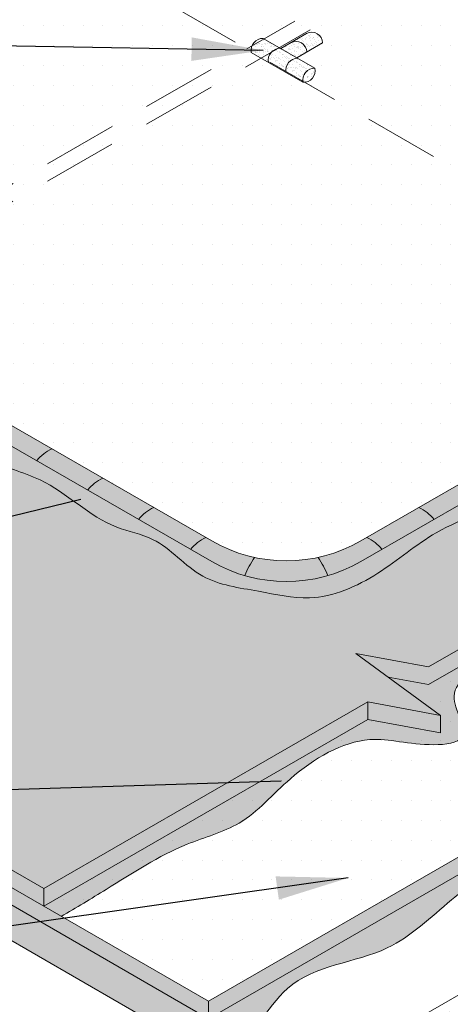
# Model space of a CAD drawing. Units: inches. Extents: x 5.5 to 53.7, y -1.7 to 34.5.
# Drawn here: x 48.4 to 49.5, y 19.5 to 22 of the extents above; entities that cross this region are included whole.
import ezdxf

# ---------------------------------------------------------------- set-up
doc = ezdxf.new("R2010")
doc.units = ezdxf.units.IN
doc.header["$MEASUREMENT"] = 0
doc.linetypes.add('HIDDEN', pattern=[0.375, 0.25, -0.125])
for name, color, linetype, lineweight in [('A-DETL-002', 2, 'Continuous', 20), ('A-DETL-HIDD', 30, 'HIDDEN', 15), ('A-DETL-NOTE', 4, 'Continuous', 15), ('A-DETL-PATT', 11, 'Continuous', 15), ('A-DETL-PATT-SHADE', 21, 'Continuous', 15)]:
    doc.layers.add(name, color=color, linetype=linetype, lineweight=lineweight)
doc.dimstyles.get("Standard").update_dxf_attribs({"dimtxt": 0.18, "dimasz": 0.18, "dimexe": 0.18, "dimexo": 0.0625, "dimgap": 0.09, "dimtad": 0, "dimtih": 1, "dimtoh": 1, "dimdec": 4, "dimzin": 0, "dimdsep": 46, "dimtxsty": 'Standard', "dimcen": 0.09, "dimadec": 0, "dimazin": 0, "dimtfac": 1, "dimtdec": 4, "dimtofl": 0, "dimtmove": 0, "dimatfit": 3, "dimfxl": 1, "dimtolj": 1, "dimtzin": 0, "dimarcsym": 0})
pattern_1 = [(0, (38.32907575063237, 4.556610528492847), (0.025, 0.05), [0, -0.05])]
pattern_2 = [(37.49999999999999, (33.34669909746407, 9.068381167767976), (-0.0004724501858220612, 0.01445117826759869), [0, -0.0114, 0, -0.01275, 0, -0.0121875]), (7.499999999999999, (33.34669909746407, 9.068381167767976), (0.01327332528950795, 0.02116609548922305), [0, -0.006149999999999998, 0, -0.010275, 0, -0.0039375]), (327.5, (33.33747409746407, 9.068381167767976), (0.02335606396313621, 4.244290152723707e-05), [0, -0.00375, 0, -0.0135, 0, -0.017625]), (317.5, (33.33747409746407, 9.068381167767976), (0.0225459495342922, 0.00658256673700687), [0, -0.001875, 0, -0.00885, 0, -0.010125])]

msp = doc.modelspace()

# ---------------------------------------------------------------- hatches: boundary and pattern name
at = {"layer": 'A-DETL-PATT', "true_color": 0x969696}
h = msp.add_hatch(dxfattribs=at)
h.set_pattern_fill('DOTS', color=252, scale=0.8)
h.set_pattern_definition(pattern_1)
h.paths.add_polyline_path([(47.15457617084135, 21.99399574607211, 0.5773767076042368), (47.1545890501793, 21.66922878444471), (48.90268713154035, 20.66014874378745, 0.2679279403318056), (49.27766137286449, 20.66016361420391), (51.03434020550475, 21.6743826111085, 0.5773767076042341), (51.03432732616682, 21.9991495727359), (49.28622924480575, 23.00822961339316, 0.2679279403318031), (48.91125500348162, 23.0082147429767)])
h.paths.add_polyline_path([(49.1189224766236, 21.87514198465097, 0.466261429446293), (49.08911679759822, 21.83943263373965), (49.04519270616624, 21.86478757488431, -0.4662339116400738), (49.07498944999733, 21.90050208358759)], flags=16)
h.paths.add_polyline_path([(49.18146076758145, 21.91402705654765), (49.11651594162127, 21.87653114379707), (49.16178758138938, 21.85039833775779, -0.5151823830074092), (49.13195671886719, 21.81471103844896, -0.4662029974596751), (49.16177261186402, 21.8504069788343), (49.11651594162127, 21.87653114379707), (49.14164879867337, 21.8910416055816, 0.5772973941980056), (49.10123334717461, 21.91409981604667), (49.14104531608317, 21.93708526701298, -0.5772973941911895)], flags=16)
h = msp.add_hatch(dxfattribs=at)
h.set_pattern_fill('DOTS', color=252, scale=1.1)
h.set_pattern_definition([(0, (38.32907575063237, 4.556610528492847), (0.034375, 0.06875), [0, -0.06875])])
edge = h.paths.add_edge_path()
edge.add_spline(control_points=[(50.77694085240876, 22.1984515486656), (50.82062541361182, 22.17757624951311), (50.90406617615118, 22.07046217533475), (51.08852902993839, 22.04133168949568), (51.18725339669104, 21.89508821359059), (51.20518086153709, 21.75227387805285), (51.11873854146267, 21.61989569440686), (50.96406120675236, 21.56127096674029), (50.84108573288586, 21.42085139464375), (50.67101178785784, 21.39319618614815), (50.53762058762307, 21.29717860652308), (50.42983332339422, 21.23179692967802), (50.35194268299868, 21.1930764248663), (50.32802884024829, 21.18126235367424)], knot_values=[0.008544564887078998, 0.008544564887078998, 0.008544564887078998, 0.008544564887078998, 0.1573591536732017, 0.3869855055933336, 0.5234513412482655, 0.6570235546242238, 0.7968161517215117, 0.9590742717860365, 1.142100491469988, 1.333250795383831, 1.450661775990287, 1.631550437862886, 1.711535196855239, 1.711535196855239, 1.711535196855239, 1.711535196855239], degree=3, periodic=0)
edge.add_spline(control_points=[(50.32802884024829, 21.18126235367422), (50.35371245431998, 21.17202465624498), (50.42194815687375, 21.14393420733744), (50.50649392932019, 21.06175837708777), (50.63391146829473, 21.06222161153482), (50.66688179706989, 20.93510656107796), (50.58516311453732, 20.92986579926321), (50.53754607894389, 20.85796483478561), (50.41155297454476, 20.85404500758958), (50.34820403864798, 20.72965730738765), (50.20450370558402, 20.72023237821966), (50.11040257159869, 20.63400469835645), (50.03047787427358, 20.58860281504368), (50.00071025114082, 20.57169307128231)], knot_values=[0, 0, 0, 0, 0.08149250590163915, 0.2213205328936431, 0.3384825600382012, 0.4241118342096899, 0.4784009870709653, 0.5370026234021827, 0.6688099125901303, 0.80628814940222, 0.8982166172818529, 1.071679901936095, 1.174628284952945, 1.174628284952945, 1.174628284952945, 1.174628284952945], degree=3, periodic=0)
edge.add_line((50.00071025114077, 20.57169307128229), (50.3745429655195, 20.35586065300376))
edge.add_line((50.3745429655195, 20.35586065300376), (50.3745429655195, 20.31165015010111))
edge.add_line((50.3745429655195, 20.31165015010111), (49.7620522911394, 19.95802849437165))
edge.add_line((49.7620522911394, 19.95802849437165), (49.6604658097461, 19.97692666895437))
edge.add_line((49.6604658097461, 19.97692666895437), (49.79245243020282, 19.8803734217473))
edge.add_line((49.79245243020282, 19.8803734217473), (49.79245243020282, 19.83616291884461))
edge.add_line((49.79245243020282, 19.83616291884461), (49.60982126313079, 19.87013786937187))
edge.add_line((49.60982126313079, 19.87013786937187), (49.59235026452371, 19.86005098362305))
edge.add_line((49.5923502645237, 19.86005098362305), (49.85449411248685, 19.70870216243512))
edge.add_line((49.85449411248685, 19.70870216243512), (49.07939165187652, 19.26119654815223))
edge.add_line((49.07939165187653, 19.26119654815223), (49.07939165187653, 19.1859988944692))
edge.add_line((49.07939165187653, 19.1859988944692), (49.46185471400024, 18.96518374259702))
edge.add_line((49.46185471400023, 18.96518374259702), (49.46185471400023, 18.363228134911))
edge.add_line((49.46185471400023, 18.363228134911), (49.90020515226929, 18.11014639137688))
edge.add_line((49.90020515226929, 18.11014639137688), (49.90020515226927, 18.73688414555435))
edge.add_arc((49.99395515226927, 18.73688414555435), 0.09374999999999968, 119.9999999999985, 180.0000000000022, ccw=False)
edge.add_line((49.94708015226927, 18.81807402715914), (53.71592922263439, 20.99402005246939))
edge.add_line((53.71592922263439, 20.99402005246939), (51.70381947038904, 22.15571215956171))
edge.add_line((51.70381947038904, 22.15571215956171), (51.52118830331362, 22.12173720903382))
edge.add_line((51.52118830331362, 22.12173720903382), (51.73421960944852, 22.27757773508799))
edge.add_line((51.73421960944852, 22.27757773508799), (51.55158844237988, 22.24360278456139))
edge.add_line((51.55158844237988, 22.24360278456139), (50.7202426297854, 22.72358051325016))
edge.add_spline(control_points=[(50.72024262978668, 22.72358051325145), (50.69640339403982, 22.69893522020638), (50.64848321375499, 22.65214640716692), (50.58493195006213, 22.63047566264637), (50.55348823134146, 22.62016361086073)], knot_values=[0.005774227830997347, 0.005774227830997347, 0.005774227830997347, 0.005774227830997347, 0.1069359783809385, 0.204701694117409, 0.204701694117409, 0.204701694117409, 0.204701694117409], degree=3, periodic=0)
edge.add_spline(control_points=[(50.55348823134146, 22.62016361086073), (50.55848940858608, 22.61735671744497), (50.60021707938979, 22.60024748739997), (50.6823796862635, 22.6828775643194), (50.83936052803317, 22.59234648155424), (50.6325345954551, 22.45744916873523), (51.06757304542418, 22.39479080020398), (50.86318395540706, 22.25685869590555), (50.79644903446852, 22.21167173627224), (50.77694085249543, 22.19845154872694)], knot_values=[0.07608902824165087, 0.07608902824165087, 0.07608902824165087, 0.07608902824165087, 0.0953219082605723, 0.2345921898753331, 0.3424799320972928, 0.4365253934698897, 0.6969707896754799, 0.8543952435020922, 0.9265818957571362, 0.9265818957571362, 0.9265818957571362, 0.9265818957571362], degree=3, periodic=0)
h = msp.add_hatch(dxfattribs=at)
h.set_pattern_fill('DOTS', color=252, scale=0.8)
h.set_pattern_definition(pattern_1)
edge = h.paths.add_edge_path()
edge.add_spline(control_points=[(50.27377002437882, 21.13714841283092), (50.26016186222562, 21.12222335755249), (50.21385814874557, 21.07237018808289), (50.06165740500877, 21.05754585662711), (49.93189617749862, 20.92802676616432), (49.77995262545345, 20.86117883212596), (49.65037952690502, 20.74968429553293), (49.47496193534914, 20.70393538088825), (49.32620260774886, 20.57094329383599), (49.16618156488475, 20.50055807156567), (49.01611921599577, 20.53707220451775), (48.86795286092345, 20.55459540310434), (48.77907730806508, 20.66875701962005), (48.61648387445297, 20.6969048369555), (48.50552879208436, 20.81828008014613), (48.34288886809061, 20.85179888672857), (48.24749810429724, 20.95341744070238), (48.09191216906822, 21.0266482140709), (47.95241881553309, 21.11861350361817), (47.84324745472107, 21.16071602332583), (47.81307475630184, 21.17483471397011)], knot_values=[7.230699244222624, 7.230699244222624, 7.230699244222624, 7.230699244222624, 7.290146500038055, 7.431503746706476, 7.65500719053964, 7.82011564075534, 7.925663224725531, 8.162762602167945, 8.342099821300893, 8.524074170839587, 8.653524446502589, 8.798848244678906, 8.95524802559638, 9.0507212077015, 9.276978390643905, 9.41869160146912, 9.528562266035275, 9.683485536927524, 9.930292044134324, 10.03011738267006, 10.03011738267006, 10.03011738267006, 10.03011738267006], degree=3, periodic=0)
edge.add_line((47.81307475630184, 21.17483471397011), (46.94298324534037, 20.67263122337392))
edge.add_line((46.94298324534038, 20.67263122337392), (48.48099700301582, 19.78465856636255))
edge.add_line((48.48099700301582, 19.78465856636255), (49.29544795410348, 20.25488204221474))
edge.add_line((49.29544795410348, 20.25488204221474), (49.4780791211755, 20.22090709168749))
edge.add_line((49.47807912117551, 20.22090709168749), (49.26504781504062, 20.37674761774167))
edge.add_line((49.26504781504061, 20.37674761774167), (49.44767898211209, 20.34277266721452))
edge.add_line((49.44767898211209, 20.34277266721452), (50.56680945622164, 20.98890294769995))
edge.add_line((50.56680945622164, 20.98890294769995), (50.49868662148226, 21.02822648084803))
edge.add_arc((50.47687188945966, 21.04193831197029), 0.02576619579882634, 287.28613720127805, 327.84824357699546, ccw=False)
edge.add_spline(control_points=[(50.48452815632618, 21.01733590510405), (50.48298415362136, 21.0185875345375), (50.47159009754343, 21.0274192886958), (50.4583425921498, 21.03316396996896), (50.44714387160931, 21.03850935598986)], knot_values=[0.4054726681200836, 0.4054726681200836, 0.4054726681200836, 0.4054726681200836, 0.4133600187471117, 0.4628260265314229, 0.4628260265314229, 0.4628260265314229, 0.4628260265314229], degree=3, periodic=0)
edge.add_spline(control_points=[(50.44714387160931, 21.03850935598986), (50.44539356226127, 21.0393448156379), (50.43425265570075, 21.04474045027047), (50.41733843616995, 21.05457838886143), (50.40227485258465, 21.06376497721391), (50.39610281929717, 21.06753720147137)], knot_values=[0.3271779996542808, 0.3271779996542808, 0.3271779996542808, 0.3271779996542808, 0.3349093128451466, 0.3765450110952034, 0.4054726681200836, 0.4054726681200836, 0.4054726681200836, 0.4054726681200836], degree=3, periodic=0)
edge.add_spline(control_points=[(50.39610281929717, 21.06753720147137), (50.38218898180011, 21.07604106282079), (50.36829205492949, 21.08457620449876), (50.35410278083828, 21.09259679800967)], knot_values=[0.2619653379158719, 0.2619653379158719, 0.2619653379158719, 0.2619653379158719, 0.3271779996542809, 0.3271779996542809, 0.3271779996542809, 0.3271779996542809], degree=3, periodic=0)
edge.add_spline(control_points=[(50.35410278083828, 21.09259679800967), (50.35407504393505, 21.09261247650207), (50.33890675487531, 21.1011850450722), (50.32340372092722, 21.10916843971845), (50.30814392951525, 21.11752061459894)], knot_values=[0.1922560166247325, 0.1922560166247325, 0.1922560166247325, 0.1922560166247325, 0.1923834930040994, 0.261965337915872, 0.261965337915872, 0.261965337915872, 0.261965337915872], degree=3, periodic=0)
edge.add_spline(control_points=[(50.30814392951525, 21.11752061459894), (50.30652852741444, 21.11840477615031), (50.29497121972248, 21.12477069004869), (50.28357094509558, 21.13141627204422), (50.27377002438445, 21.13714841282193)], knot_values=[0.1394781386042772, 0.1394781386042772, 0.1394781386042772, 0.1394781386042772, 0.1468440753601951, 0.1922560166247325, 0.1922560166247325, 0.1922560166247325, 0.1922560166247325], degree=3, periodic=0)
edge = h.paths.add_edge_path()
edge.add_spline(control_points=[(47.77276295040473, 21.19577786007336), (47.76600683416699, 21.19973848989957), (47.72099191131619, 21.22806357318301), (47.61835344515961, 21.3380715894077), (47.43895204678393, 21.36642868837207), (47.34554096160416, 21.4471728405731), (47.32219606621496, 21.4664375823197)], knot_values=[6.655830117674778, 6.655830117674778, 6.655830117674778, 6.655830117674778, 6.679468804120704, 6.816435557391858, 7.094702503450842, 7.185124565041138, 7.185124565041138, 7.185124565041138, 7.185124565041138], degree=3, periodic=0)
edge.add_line((47.32219606621496, 21.4664375823197), (46.44500739072679, 20.96013771708504))
edge.add_line((46.44500739072679, 20.96013771708504), (46.90469033534941, 20.69473964526525))
edge.add_line((46.90469033534941, 20.69473964526525), (47.7727629504048, 21.19577786007332))
edge = h.paths.add_edge_path()
edge.add_spline(control_points=[(47.32219606621496, 21.4664375823197), (47.31055902827489, 21.47604073225347), (47.24418314842434, 21.52955540394287), (47.12244933052368, 21.57922129814762), (47.01545630639801, 21.71728954365292), (47.00100961476163, 21.85606317548258), (47.04321898774852, 21.9882689694033), (47.16008427161397, 22.01985730027317), (47.20934018093656, 22.11114345367017), (47.26642706378244, 22.13240746126697), (47.28754831475407, 22.13813784560728)], knot_values=[5.710915863915131, 5.710915863915131, 5.710915863915131, 5.710915863915131, 5.755989741685913, 5.965641315799785, 6.096339646485052, 6.256647392692989, 6.373652790099127, 6.469808150506658, 6.59080275102654, 6.655830117674779, 6.655830117674779, 6.655830117674779, 6.655830117674779], degree=3, periodic=0)
edge.add_line((47.28754831475407, 22.13813784560728), (47.0408657724092, 22.28056007783448))
edge.add_line((47.0408657724092, 22.28056007783448), (46.90534903355351, 22.3057703120571))
edge.add_line((46.90534903355351, 22.3057703120571), (47.1183803396884, 22.14992978600293))
edge.add_line((47.1183803396884, 22.14992978600293), (46.93574917261638, 22.18390473653017))
edge.add_line((46.93574917261638, 22.18390473653017), (45.63056495451544, 21.43035627687117))
edge.add_line((45.63056495451544, 21.43035627687117), (46.44500739072679, 20.96013771708504))
edge.add_line((46.44500739072679, 20.96013771708504), (47.32219606621496, 21.4664375823197))
edge = h.paths.add_edge_path()
edge.add_spline(control_points=[(47.28754831475407, 22.13813784560728), (47.32331890700139, 22.1478427272894), (47.41444182244825, 22.15907369312236), (47.54277851341277, 22.29694883358194), (47.73800938380766, 22.34432977661182), (47.85866655660833, 22.45389614873224), (47.91688860465821, 22.48203350816354), (47.93180163331263, 22.48882255956405)], knot_values=[4.974223931366498, 4.974223931366498, 4.974223931366498, 4.974223931366498, 5.084353176098104, 5.230792699173456, 5.516767735024865, 5.661832520552699, 5.71091586391513, 5.71091586391513, 5.71091586391513, 5.71091586391513], degree=3, periodic=0)
edge.add_spline(control_points=[(47.93180163331263, 22.48882255956405), (47.92718044377948, 22.49155588759225), (47.91748429288603, 22.49718923129454), (47.90764948862142, 22.50257853556983), (47.90250612794253, 22.50535830535758)], knot_values=[0.2384519168744063, 0.2384519168744063, 0.2384519168744063, 0.2384519168744063, 0.2599300860603909, 0.2833160307224896, 0.2833160307224896, 0.2833160307224896, 0.2833160307224896], degree=3, periodic=0)
edge.add_spline(control_points=[(47.90250612794253, 22.50535830535758), (47.89072606729823, 22.51172493191194), (47.87361016280406, 22.52068352459516), (47.85683062145965, 22.53024116335837), (47.8517026125279, 22.53320030256308)], knot_values=[0.1612086600759478, 0.1612086600759478, 0.1612086600759478, 0.1612086600759478, 0.2147704970815396, 0.2384519168744064, 0.2384519168744064, 0.2384519168744064, 0.2384519168744064], degree=3, periodic=0)
edge.add_spline(control_points=[(47.8517026125279, 22.53320030256308), (47.83772465478673, 22.5412663420931), (47.82073423727567, 22.55142004978916), (47.80345965934553, 22.56106360252976), (47.80021431542436, 22.56286181510752)], knot_values=[0.08206013365840806, 0.08206013365840806, 0.08206013365840806, 0.08206013365840806, 0.1466110908664343, 0.1612086600759478, 0.1612086600759478, 0.1612086600759478, 0.1612086600759478], degree=3, periodic=0)
edge.add_spline(control_points=[(47.80021431542436, 22.56286181510752), (47.78506019000165, 22.57125856429708), (47.76861201872974, 22.58008326439392), (47.74581138087437, 22.59310103349331)], knot_values=[0.01389682029635182, 0.01389682029635182, 0.01389682029635182, 0.01389682029635182, 0.08206013365840807, 0.08206013365840807, 0.08206013365840807, 0.08206013365840807], degree=3, periodic=0)
edge.add_arc((47.7854894048102, 22.57436210025882), 0.04388044213399638, 126.3363907699187, 154.7198117573513, ccw=False)
edge.add_line((47.75948914865894, 22.60971008297274), (47.71637740772603, 22.63460065820558))
edge.add_line((47.71637740772603, 22.63460065820558), (47.08798020062552, 22.27179536152985))
edge.add_line((47.08798020062553, 22.27179536152985), (47.0408657724092, 22.28056007783448))
edge.add_line((47.0408657724092, 22.28056007783448), (47.28754831475408, 22.13813784560728))
edge = h.paths.add_edge_path()
edge.add_spline(control_points=[(47.81307475630184, 21.17483471397011), (47.79929958588254, 21.18128052027555), (47.78578854007752, 21.18814188444085), (47.77276295040473, 21.19577786007336)], knot_values=[7.185124565041139, 7.185124565041139, 7.185124565041139, 7.185124565041139, 7.230699244222622, 7.230699244222622, 7.230699244222622, 7.230699244222622], degree=3, periodic=0)
edge.add_line((47.77276295040481, 21.19577786007332), (46.90469033534941, 20.69473964526525))
edge.add_line((46.90469033534941, 20.69473964526525), (46.94298324534037, 20.67263122337392))
edge.add_line((46.94298324534037, 20.67263122337392), (47.81307475630184, 21.17483471397011))
at = {"layer": 'A-DETL-PATT'}
h = msp.add_hatch(dxfattribs=at)
h.set_pattern_fill('AR-SAND', color=256, scale=0.0075)
h.set_pattern_definition(pattern_2)
h.paths.add_polyline_path([(49.14128036607875, 21.93722097319121), (49.10146839717099, 21.91423552222535, -0.5739349021699215), (49.14164879867337, 21.89104160558161), (49.18146076758145, 21.91402705654765, 0.5739349021742438)])
h.paths.add_polyline_path([(49.10146839717108, 21.9142355222254), (49.07633554011763, 21.89972506044008), (49.11651594162127, 21.87653114379707), (49.14164879867337, 21.89104160558161, 0.5739349021686315)])
h.paths.add_polyline_path([(49.16178758138938, 21.85039833775779), (49.16177261186402, 21.85040697883429, 0.4662029974597073), (49.13195671886719, 21.81471103844896, 0.5151823830074466)])
h = msp.add_hatch(dxfattribs=at)
h.set_pattern_fill('AR-SAND', color=256, scale=0.0075)
h.set_pattern_definition(pattern_2)
h.paths.add_polyline_path([(49.07498944999733, 21.90050208358759), (49.03195459530153, 21.92534371769789, 0.4662069997528787), (49.00216660146766, 21.88962415810667), (49.04519270616624, 21.86478757488431, -0.4662339116400928)])
h = msp.add_hatch(dxfattribs=at)
h.set_pattern_fill('AR-SAND', color=256, scale=0.0075)
h.set_pattern_definition(pattern_2)
h.paths.add_polyline_path([(49.07498944999733, 21.90050208358759, 0.4662339116400927), (49.04519270616624, 21.86478757488431), (49.08911679759822, 21.83943263373965, -0.4662614294462599), (49.1189224766236, 21.87514198465097), (49.11651594162127, 21.87653114379707)])
h = msp.add_hatch(dxfattribs=at)
h.set_pattern_fill('AR-SAND', color=256, scale=0.0075)
h.set_pattern_definition([(37.49999999999999, (33.38954051523723, 9.043651194061109), (-0.0004724501858220612, 0.01445117826759869), [0, -0.0114, 0, -0.01275, 0, -0.0121875]), (7.499999999999999, (33.38954051523723, 9.043651194061109), (0.01327332528950795, 0.02116609548922305), [0, -0.006149999999999998, 0, -0.010275, 0, -0.0039375]), (327.5, (33.38031551523723, 9.043651194061109), (0.02335606396313621, 4.244290152723707e-05), [0, -0.00375, 0, -0.0135, 0, -0.017625]), (317.5, (33.38031551523723, 9.043651194061109), (0.0225459495342922, 0.00658256673700687), [0, -0.001875, 0, -0.00885, 0, -0.010125])])
h.paths.add_polyline_path([(49.11783086777048, 21.87577210988072, 0.4662339116400444), (49.0880341239394, 21.84005760117745), (49.13195821537138, 21.81470266003279, -0.4662614294461845), (49.16176389439674, 21.85041201094411), (49.15935735939443, 21.8518011700902)])
h = msp.add_hatch(dxfattribs=at)
h.set_pattern_fill('AR-SAND', color=256, scale=0.015)
h.set_pattern_definition([(37.49999999999999, (33.34669909746407, 9.068381167767976), (-0.0009449003716441224, 0.02890235653519738), [0, -0.0228, 0, -0.02550000000000001, 0, -0.024375]), (7.499999999999999, (33.34669909746407, 9.068381167767976), (0.02654665057901591, 0.04233219097844611), [0, -0.0123, 0, -0.02055, 0, -0.007875]), (327.5, (33.32824909746407, 9.068381167767976), (0.04671212792627243, 8.488580305447414e-05), [0, -0.0075, 0, -0.027, 0, -0.03525]), (317.5, (33.32824909746407, 9.068381167767976), (0.04509189906858441, 0.01316513347401374), [0, -0.00375, 0, -0.0177, 0, -0.02025])])
edge = h.paths.add_edge_path()
edge.add_line((49.84136105235739, 20.93360858418782), (49.9462290965062, 20.99415417770653))
edge.add_line((49.9462290965062, 20.99415417770653), (49.92055479655758, 21.03133830543337))
edge.add_line((49.92055479655758, 21.03133830543337), (49.80302297740577, 20.96348127800771))
edge.add_arc((49.75483892010921, 20.86210518745849), 0.1122444435711793, 39.57092004220192, 64.57825838517482, ccw=False)
edge = h.paths.add_edge_path()
edge.add_line((49.71765752327453, 20.86218831837212), (49.84136105235739, 20.93360858418782))
edge.add_arc((49.75483892010921, 20.86210518745849), 0.112244443571178, 39.57092004220266, 64.57825838517452)
edge.add_line((49.80302297740577, 20.96348127800771), (49.67931944832291, 20.89206101219202))
edge.add_arc((49.63113539102635, 20.79068492164278), 0.112244443571187, 39.57092004220698, 64.5782583851796, ccw=False)
edge = h.paths.add_edge_path()
edge.add_line((49.9462290965062, 20.99415417770653), (49.97212320901383, 21.00910415053323))
edge.add_arc((49.88560107676565, 20.93760075380389), 0.112244443571189, 39.57092004220757, 64.57825838517867)
edge.add_line((49.93378513406221, 21.03897684435313), (49.92055479655758, 21.03133830543337))
edge.add_line((49.92055479655758, 21.03133830543337), (49.9462290965062, 20.99415417770653))
edge = h.paths.add_edge_path()
edge.add_line((49.58950039902163, 20.78819676818614), (49.71765752327453, 20.86218831837212))
edge.add_arc((49.63113539102635, 20.79068492164278), 0.1122444435711872, 39.57092004220652, 64.57825838517961)
edge.add_line((49.67931944832291, 20.89206101219202), (49.55116232407001, 20.81806946200603))
edge.add_arc((49.50297826677345, 20.7166933714568), 0.1122444435711872, 39.570920042206524, 64.5782583851796, ccw=False)
edge = h.paths.add_edge_path()
edge.add_line((49.46154720532948, 20.7143229573643), (49.58950039902163, 20.78819676818613))
edge.add_arc((49.50297826677345, 20.7166933714568), 0.1122444435711873, 39.57092004220652, 64.57825838517961)
edge.add_line((49.55116232407001, 20.81806946200604), (49.42320913037786, 20.7441956511842))
edge.add_arc((49.37502507308129, 20.64281956063496), 0.112244443571188, 39.570920042206524, 64.57825838517988, ccw=False)
edge = h.paths.add_edge_path()
edge.add_line((49.33075813028032, 20.63881184967761), (49.46154720532948, 20.7143229573643))
edge.add_arc((49.37502507308129, 20.64281956063496), 0.1122444435711879, 39.57092004220706, 64.57825838517991)
edge.add_line((49.42320913037786, 20.7441956511842), (49.29242005532871, 20.6686845434975))
edge.add_arc((49.24423599803215, 20.56730845294827), 0.1122444435711773, 39.5709200422109, 64.57825838518329, ccw=False)
edge = h.paths.add_edge_path()
edge.add_arc((49.09016137286444, 20.93291594890961), 0.3749999999999981, 286.1838723288227, 300.0000000000092)
edge.add_line((49.27766137286449, 20.60815642249048), (49.33075813028032, 20.63881184967761))
edge.add_arc((49.24423599803215, 20.56730845294827), 0.1122444435711774, 39.57092004221034, 64.57825838518337)
edge.add_line((49.29242005532871, 20.6686845434975), (49.27766137286449, 20.6601636142039))
edge.add_arc((49.0901613728645, 20.98492314062306), 0.3749999999999873, 282.2929275580225, 299.99999999999864, ccw=False)
edge.add_arc((48.94552626253569, 20.46788765612716), 0.2703332416908203, 22.829979166506973, 33.863363007186194, ccw=False)
edge = h.paths.add_edge_path()
edge.add_arc((49.09016137286456, 20.93291594890966), 0.3749999999999982, 253.8203444169758, 286.183872328806)
edge.add_arc((48.94552626253567, 20.46788765612716), 0.2703332416908459, 22.82997916650794, 33.86336300718398)
edge.add_arc((49.09016137286447, 20.98492314062307), 0.3750000000000027, 257.7111301957953, 282.2929275580259, ccw=False)
edge.add_arc((49.2348262260692, 20.46788765612716), 0.2703332416908221, 146.138079997934, 157.1717895158503)
edge = h.paths.add_edge_path()
edge.add_line((48.84958161144543, 20.63879642261469), (48.90268713154036, 20.60814155207402))
edge.add_arc((49.09016137286448, 20.93291594890964), 0.3749999999999982, 240.0045443766983, 253.8203444169851)
edge.add_arc((49.2348262260692, 20.46788765612716), 0.2703332416908216, 146.138079997934, 157.1717895158594, ccw=False)
edge.add_arc((49.09016137286448, 20.98492314062305), 0.374999999999983, 240.0045443766974, 257.7111301957937, ccw=False)
edge.add_line((48.90268713154036, 20.66014874378744), (48.88791463920268, 20.66867608405949))
edge.add_arc((48.93611649057273, 20.56730845294826), 0.1122444435711801, 115.4317988960076, 140.4392951531877)
edge = h.paths.add_edge_path()
edge.add_line((48.71878480053641, 20.71429816515258), (48.84958161144543, 20.63879642261469))
edge.add_arc((48.93611649057273, 20.56730845294826), 0.1122444435711801, 115.43179889600759, 140.4392951531888, ccw=False)
edge.add_line((48.88791463920268, 20.6686760840595), (48.75711242764456, 20.74418094409252))
edge.add_arc((48.8053274155236, 20.64281956063494), 0.112244443571201, 115.4392242418338, 140.4454956531804)
edge = h.paths.add_edge_path()
edge.add_line((48.59082403983717, 20.78816281324394), (48.71878480053641, 20.71429816515258))
edge.add_arc((48.8053274155236, 20.64281956063494), 0.1122444435712012, 115.439224241835, 140.4454956531804, ccw=False)
edge.add_line((48.75711242764456, 20.74418094409251), (48.629146384199, 20.81804864162024))
edge.add_arc((48.67737422183144, 20.71669337145679), 0.1122444435711918, 115.4464879433902, 140.4515615992376)
edge = h.paths.add_edge_path()
edge.add_line((48.46265933762452, 20.86214518545664), (48.59082403983717, 20.78816281324394))
edge.add_arc((48.67737422183144, 20.71669337145679), 0.112244443571192, 115.44648794339031, 140.4515615992385, ccw=False)
edge.add_line((48.629146384199, 20.81804864162024), (48.50097639161439, 20.89203406767117))
edge.add_arc((48.54921709757853, 20.79068492164278), 0.1122444435711835, 115.4537625860435, 140.4576371048074)
edge = h.paths.add_edge_path()
edge.add_line((48.33894849497526, 20.93355659163648), (48.46265933762453, 20.86214518545664))
edge.add_arc((48.54921709757853, 20.79068492164278), 0.1122444435711835, 115.45376258604341, 140.4576371048074, ccw=False)
edge.add_line((48.50097639161439, 20.89203406767118), (48.37726044319241, 20.96344842113035))
edge.add_arc((48.42551356849567, 20.86210518745848), 0.1122444435711819, 115.4607838240028, 140.4635013773843)
edge = h.paths.add_edge_path()
edge.add_line((48.23408001134696, 20.99409134929773), (48.33894849497526, 20.93355659163648))
edge.add_arc((48.42551356849567, 20.86210518745848), 0.1122444435711823, 115.4607838240027, 140.4635013773848, ccw=False)
edge.add_line((48.37726044319241, 20.96344842113034), (48.25975565167279, 21.03127741829492))
edge.add_line((48.25975565167279, 21.03127741829492), (48.23408001134696, 20.99409134929773))
edge = h.paths.add_edge_path()
edge.add_line((48.20817860855682, 21.00904279215969), (48.23408001134696, 20.99409134929774))
edge.add_line((48.23408001134696, 20.99409134929773), (48.25975565167278, 21.03127741829492))
edge.add_line((48.25975565167279, 21.03127741829492), (48.24648516046556, 21.03893773664302))
edge.add_arc((48.29475141183923, 20.9376007538039), 0.1122444435711852, 115.4682050558101, 140.4697001606197)
at = {"layer": 'A-DETL-PATT', "true_color": 0x969696}
h = msp.add_hatch(color=252, dxfattribs=at)
h.dxf.hatch_style = 1
h.paths.add_polyline_path([(49.29544795410349, 20.21067153931206), (49.29544795410348, 20.25488204221474), (48.48099700301582, 19.78465856636255), (48.48099700301582, 19.74044806345987)])
h.paths.add_polyline_path([(49.29544795410348, 20.25488204221474), (49.29544795410349, 20.21067153931205), (49.47807912117551, 20.17669658878481), (49.47807912117551, 20.22090709168749)])
h.paths.add_polyline_path([(50.56680945622163, 20.94469244479726), (50.56680945622165, 20.98890294769995), (49.44767898211209, 20.34277266721452), (49.26504781504061, 20.37674761774167), (49.34609250071877, 20.31746033889458), (49.44767898211209, 20.29856216431184)])
h = msp.add_hatch(dxfattribs=at)
h.set_pattern_fill('DOTS', color=252, scale=0.8)
h.set_pattern_definition(pattern_1)
h.paths.add_polyline_path([(49.29544795410348, 20.21067153931205), (48.48099700301581, 19.74044806345987), (48.89480704791379, 19.50153472264462), (49.60982126313079, 19.91434837227455), (49.79245243020282, 19.8803734217473), (49.57942112406792, 20.03621394780147), (49.7620522911394, 20.00223899727433), (50.37454296551947, 20.35586065300378), (49.96073292062155, 20.59477399381905), (49.44767898211209, 20.29856216431184), (49.34609250071877, 20.31746033889458), (49.47807912117551, 20.22090709168749), (49.47807912117551, 20.17669658878481)])
at = {"layer": 'A-DETL-PATT'}
h = msp.add_hatch(color=256, dxfattribs=at)
h.dxf.hatch_style = 1
h.paths.add_polyline_path([(49.6098212631308, 19.87013786937187), (49.60982126313078, 19.91434837227455), (48.89480704791379, 19.50153472264462), (48.89480704791379, 19.45732421974193)])
h.paths.add_polyline_path([(49.79245243020282, 19.8803734217473), (49.60982126313078, 19.91434837227455), (49.6098212631308, 19.87013786937186), (49.79245243020282, 19.83616291884461)])
h.paths.add_polyline_path([(49.7620522911394, 20.00223899727433), (49.57942112406792, 20.03621394780147), (49.6604658097461, 19.97692666895437), (49.7620522911394, 19.95802849437165)])
h.paths.add_polyline_path([(50.3745429655195, 20.31165015010111), (50.3745429655195, 20.35586065300379), (49.7620522911394, 20.00223899727433), (49.7620522911394, 19.95802849437165)])
at = {"layer": 'A-DETL-PATT', "true_color": 0x969696}
h = msp.add_hatch(color=252, dxfattribs=at)
h.dxf.hatch_style = 1
h.paths.add_polyline_path([(47.67563310801508, 20.24963562793688), (47.67563310801508, 20.20542512503419), (48.48099700301582, 19.74044806345986), (48.48099700301582, 19.78465856636256)])
h.paths.add_polyline_path([(47.67563310801508, 20.20542512503419), (47.67563310801508, 20.1612146221315), (48.89480704791379, 19.45732421974192), (48.89480704791379, 19.50153472264462)])
at = {"layer": 'A-DETL-PATT-SHADE', "true_color": 0xc8c8c8}
h = msp.add_hatch(color=9, dxfattribs=at)
h.dxf.hatch_style = 1
edge = h.paths.add_edge_path()
edge.add_arc((49.09016137286448, 20.93291594890964), 0.3750000000000002, 240.0045443766976, 300.00000000000074, ccw=False)
edge.add_line((48.90268713154035, 20.60814155207402), (47.86702315977107, 21.20597290597981))
edge.add_line((47.86702315977106, 21.20597290597981), (47.81307475630184, 21.17483471397011))
edge.add_spline(control_points=[(47.81307475630185, 21.17483471397011), (47.84324745472107, 21.16071602332583), (47.95241881553309, 21.11861350361817), (48.09191216906822, 21.0266482140709), (48.24749810429724, 20.95341744070237), (48.34288886809061, 20.85179888672857), (48.50552879208436, 20.81828008014613), (48.61648387445296, 20.6969048369555), (48.77907730806508, 20.66875701962005), (48.86795286092345, 20.55459540310434), (49.01611921599576, 20.53707220451775), (49.16618156488475, 20.50055807156568), (49.32620260774886, 20.570943293836), (49.47496193534914, 20.70393538088825), (49.65037952690503, 20.74968429553294), (49.77995262545344, 20.86117883212596), (49.93189617749862, 20.92802676616432), (50.06165740500877, 21.05754585662709), (50.21385814874556, 21.0723701880829), (50.26016186222562, 21.12222335755248), (50.27377002437882, 21.13714841283092)], knot_values=[7.230699244222627, 7.230699244222627, 7.230699244222627, 7.230699244222627, 7.330524582758359, 7.577331089965159, 7.732254360857409, 7.842125025423563, 7.98383823624878, 8.210095419191184, 8.305568601296304, 8.461968382213778, 8.607292180390095, 8.736742456053097, 8.91871680559179, 9.098054024724739, 9.335153402167153, 9.440700986137344, 9.605809436353043, 9.829312880186208, 9.970670126854628, 10.03011738267006, 10.03011738267006, 10.03011738267006, 10.03011738267006], degree=3, periodic=0)
edge.add_spline(control_points=[(50.27377002438445, 21.13714841282193), (50.26452840899032, 21.14255343975908), (50.25127251015169, 21.15033035878763), (50.23784521773261, 21.15779957386255), (50.23365712023566, 21.16010082458852)], knot_values=[0.07800883159289568, 0.07800883159289568, 0.07800883159289568, 0.07800883159289568, 0.1208292673292501, 0.139478138604276, 0.139478138604276, 0.139478138604276, 0.139478138604276], degree=3, periodic=0)
edge.add_line((50.23365712024368, 21.16010082458401), (49.27766137286448, 20.60815642249048))
h = msp.add_hatch(color=9, dxfattribs=at)
h.dxf.hatch_style = 1
edge = h.paths.add_edge_path()
edge.add_line((49.29544795410348, 20.21067153931205), (48.48099700301582, 19.74044806345987))
edge.add_line((48.48099700301581, 19.74044806345987), (48.52506591845963, 19.71500486326547))
edge.add_spline(control_points=[(48.52506591845963, 19.71500486326547), (48.56266837151385, 19.73736135438199), (48.66706261421648, 19.79945863958397), (48.80750160859999, 19.89348703243195), (48.98921268517815, 19.94153499880405), (49.10344840391125, 20.07985325435934), (49.28418132170398, 20.18609296092487), (49.4185368527999, 20.13940016026324), (49.56830272647885, 20.15567507974616), (49.46782922701985, 20.29762199060173), (49.62566614631642, 20.35038687851843), (49.71618894193783, 20.43148174675678), (49.82642608329344, 20.44911447528096), (49.88287054491156, 20.52945246272324), (49.92477787001138, 20.5265746221487), (49.99003900851474, 20.56625229800789), (50.00001239347461, 20.57209597954279)], knot_values=[0.001453828574050242, 0.001453828574050242, 0.001453828574050242, 0.001453828574050242, 0.1327148732483941, 0.3659128453704654, 0.507241868262468, 0.6774227991296233, 0.899844866379291, 1.061159308149366, 1.13449256468892, 1.239130512904722, 1.376074909330746, 1.499235330265903, 1.626802759985448, 1.689331205284382, 1.75473679692606, 1.797904032799448, 1.797904032799448, 1.797904032799448, 1.797904032799448], degree=3, periodic=0)
edge.add_line((50.00001239351818, 20.57209597956854), (49.96073292062155, 20.59477399381905))
edge.add_line((49.96073292062155, 20.59477399381905), (49.44767898211209, 20.29856216431184))
edge.add_line((49.44767898211209, 20.29856216431184), (49.34609250071877, 20.31746033889458))
edge.add_line((49.34609250071877, 20.31746033889458), (49.47807912117551, 20.22090709168749))
edge.add_line((49.47807912117551, 20.22090709168749), (49.47807912117551, 20.17669658878481))
edge.add_line((49.47807912117551, 20.17669658878481), (49.29544795410348, 20.21067153931205))
h = msp.add_hatch(color=9, dxfattribs=at)
h.dxf.hatch_style = 1
edge = h.paths.add_edge_path()
edge.add_line((47.67563310801528, 20.16121462213138), (47.59807386401489, 20.11643577172962))
edge.add_line((47.59807386401489, 20.11643577172962), (48.87214325039267, 19.38085146853807))
edge.add_spline(control_points=[(48.87214325039267, 19.38085146853807), (48.89717771286568, 19.3776762192663), (48.99329363016307, 19.3729254956809), (49.0824044264468, 19.59241845178731), (49.33825208488331, 19.5984953115972), (49.49396101052571, 19.75349644406448), (49.59263945210601, 19.82359706627285), (49.65641705942175, 19.82306200234024)], knot_values=[0.02605673715880676, 0.02605673715880676, 0.02605673715880676, 0.02605673715880676, 0.09775324926337493, 0.3110072199613531, 0.5816281592058267, 0.7834129913007616, 0.949499749693531, 0.949499749693531, 0.949499749693531, 0.949499749693531], degree=3, periodic=0)
edge.add_line((49.65641705942529, 19.82306200234051), (49.5923502645237, 19.86005098362305))
edge.add_line((49.5923502645237, 19.86005098362305), (48.89480704791377, 19.45732421974193))
edge.add_line((48.89480704791378, 19.45732421974193), (47.67563310801528, 20.16121462213138))

# ---------------------------------------------------------------- linework, layer by layer
at = {"layer": 'A-DETL-002'}
for p, q in [((49.11651594162127, 21.87653114379707), (49.03195459530153, 21.92534371769789)), ((49.07633554011763, 21.89972506044008), (49.14128036607882, 21.93722097319124)), ((49.11651594162127, 21.87653114379707), (49.18146076758145, 21.91402705654765)), ((49.13195821537129, 21.81470266003325), (49.00216660146767, 21.88962415810666)), ((49.16177261186402, 21.85040697883429), (49.11651594162127, 21.87653114379707)), ((48.90268713154036, 20.66014874378744), (47.15458905017928, 21.66922878444471)), ((51.03434020550475, 21.67438261110851), (49.27766137286449, 20.6601636142039)), ((48.90268713154036, 20.60814155207401), (47.15458905017928, 21.61722159273128)), ((51.03434020550475, 21.62237541939508), (49.27766137286449, 20.60815642249047)), ((48.48099700301582, 19.78465856636256), (45.63056495451544, 21.43035627687117)), ((49.07939165187653, 19.26119654815223), (45.55300571051524, 21.2971564206639)), ((49.44767898211209, 20.34277266721453), (50.56680945622163, 20.98890294769994)), ((49.4476789821121, 20.29856216431185), (50.56680945622163, 20.94469244479726)), ((49.47807912117551, 20.22090709168749), (49.26504781504061, 20.37674761774167)), ((49.26504781504061, 20.37674761774167), (49.44767898211263, 20.34277266721442)), ((49.34609250071879, 20.31746033889458), (49.44767898211265, 20.29856216431174)), ((48.48099700301582, 19.78465856636255), (49.29544795410348, 20.25488204221474)), ((49.29544795410348, 20.25488204221474), (49.47807912117551, 20.22090709168749)), ((49.29544795410348, 20.25488204221474), (49.29544795410349, 20.21067153931206)), ((48.89480704791379, 19.50153472264462), (47.67563310801508, 20.20542512503419)), ((48.48099700301582, 19.74044806345987), (49.29544795410349, 20.21067153931206)), ((49.29544795410348, 20.21067153931205), (49.47807912117551, 20.17669658878481)), ((49.47807912117551, 20.22090709168749), (49.47807912117551, 20.17669658878481)), ((48.89480704791379, 19.45732421974192), (47.67563310801508, 20.1612146221315)), ((48.89480704791379, 19.50153472264462), (49.60982126313078, 19.91434837227455)), ((48.89480704791379, 19.45732421974193), (49.60982126313078, 19.87013786937186)), ((48.48099700301582, 19.78465856636256), (48.48099700301582, 19.74044806345986)), ((49.07939165187653, 19.26119654815223), (49.85449411248685, 19.70870216243512)), ((48.89480704791379, 19.50153472264462), (48.89480704791379, 19.45732421974192))]:
    msp.add_line(p, q, dxfattribs=at)
for centre, radius, start, end in [((49.15459549053612, 21.91388708876561), 0.02686564165811835, 0.2985076463344251, 119.7105811070639), ((49.03205176660002, 21.89498219287872), 0.03036168031592281, 90.11474103494247, 190.1644234458876), ((49.11478352162804, 21.89090163779957), 0.02686564165811835, 0.2985076463344251, 119.7105811070639), ((49.07507878073207, 21.87014053468727), 0.03036168031592281, 90.11474103494247, 190.1546938732331), ((49.1190037995549, 21.84478041324587), 0.03036168031592281, 90.1534653637601, 190.1447626749027), ((49.16184612086442, 21.82004538750523), 0.03036168031592281, 90.11474103494247, 190.1350776665494), ((49.13415071835599, 21.84318847910562), 0.02856183222607742, 265.593829704541, 14.63931751165799), ((49.09016137286449, 20.98492314062307), 0.375, 240.0045443766977, 300.0000000000005), ((49.09016137286449, 20.93291594890964), 0.375, 240.0045443766977, 300.0000000000005)]:
    msp.add_arc(centre, radius, start, end, dxfattribs=at)
at = {"layer": 'A-DETL-HIDD', "ltscale": 0.75}
for p, q in [((50.35680282613292, 22.6872460896581), (48.99080194566925, 21.89881130816219)), ((50.39499196798072, 22.66520161674246), (46.9428759793297, 20.67269315343405)), ((50.20693202857372, 21.19667827742766), (47.71637740772604, 22.63460065820558)), ((48.90150891209528, 21.84727273712473), (46.90469033534941, 20.69473964526525))]:
    msp.add_line(p, q, dxfattribs=at)
at = {"layer": 'A-DETL-PATT'}
for centre, radius, start, end in [((48.54921709757853, 20.79068492164278), 0.112244443571186, 115.4217416148166, 140.4576371048072), ((48.67737422183143, 20.7166933714568), 0.112244443571186, 115.4217416148166, 140.4515615992387), ((48.80532741552359, 20.64281956063496), 0.112244443571186, 115.4217416148193, 140.445495653185), ((49.3750250730813, 20.64281956063496), 0.112244443571186, 39.57092004220655, 64.57825838518069), ((48.93611649057274, 20.56730845294826), 0.112244443571186, 115.4217416148166, 140.4392951531937), ((49.24423599803215, 20.56730845294826), 0.112244443571186, 39.57092004220998, 64.57825838518407), ((49.2348262260692, 20.46788765612716), 0.2703332416908214, 146.1366369928145, 157.1717895158585), ((48.94552626253568, 20.46788765612716), 0.2703332416908214, 22.82997916651047, 33.86336300718553)]:
    msp.add_arc(centre, radius, start, end, dxfattribs=at)
at = {"layer": 'A-DETL-PATT-SHADE'}
for points in [[(50.32036414153544, 21.17747747245038), (50.39937131762183, 21.21741877079436), (50.55434710477951, 21.31070978530764), (50.65419623516735, 21.37247943422814), (50.83249839438339, 21.44137630429675), (50.97751747366776, 21.55303678851257), (51.11540440969178, 21.63856392105414), (51.18910271281547, 21.7573516742945), (51.17721584385059, 21.8903939177075), (51.09876292442954, 22.00205440192332), (50.89430982854219, 22.10658761711461), (50.77278648359764, 22.20035696508319), (50.66580520994945, 22.22886604118133), (50.49463508458662, 22.35240524326947), (50.28304995484606, 22.47594449323405), (50.12852142415264, 22.58047770842533), (49.93357777967434, 22.67788365459209), (49.76003034616282, 22.79429563553212), (49.59599236406035, 22.86556827790105), (49.44859597662729, 22.97722876211688), (49.2888733410805, 23.03950436919529), (49.155741130761, 23.10840128714033), (48.99883518251174, 23.10840128714033), (48.80864626373797, 22.99911657522482), (48.47763840649752, 22.80888181364174), (48.34926081247539, 22.71385159189888), (48.14005299088353, 22.60931837670759), (48.00692078056403, 22.52379124416602), (47.88805274735812, 22.46677309196973), (47.76918460474504, 22.38362168385205), (47.51480694366377, 22.25295521273937), (47.39593880105069, 22.16742803232138), (47.22952351079954, 22.11278565242541), (47.14393844811812, 22.02725851988384), (47.06077839510652, 21.97898576443927), (47.01323113806129, 21.87207682482409), (47.03225004087938, 21.71290127761327), (47.11070296030044, 21.60836806242199), (47.28662770196064, 21.49433180590584), (47.39360897560883, 21.41118039778816), (47.64593601831692, 21.29386221169928), (47.7529172919651, 21.20833503128129), (47.90506851450985, 21.13468661661203), (48.12140836995492, 21.01589891124811), (48.25490370263373, 20.93728456130531), (48.34048865590799, 20.86838769123671), (48.4712435580788, 20.81374531134074), (48.6638098944084, 20.69495760597682), (48.7541495733872, 20.66407280545478), (48.88014974985347, 20.57141835601224), (49.02041410343334, 20.53340628646567), (49.14879169745547, 20.51677597611627), (49.31996171341115, 20.57854562503677), (49.46735810084421, 20.68070306792774), (49.6813206481406, 20.78286051081871), (49.76690571082202, 20.84463015973921), (49.90954737255055, 20.92778156785689), (50.09735898317564, 21.04894504552114), (50.23049119349513, 21.09646015639257), (50.27566114239168, 21.13922372266335)], [(48.84462362567174, 19.38483644429043), (48.94235381599414, 19.38271332368716), (49.09319811235255, 19.53345566768707), (49.3438971044708, 19.63536596210553), (49.50536424303786, 19.75638447980653), (49.67320510793155, 19.82220158611623), (49.83679675193603, 19.80733964999126), (49.82404940428998, 19.92411188053469), (49.89203557342385, 19.9771901713227), (50.01101134315635, 20.03663786987156), (50.26171033527459, 20.14704069265414), (50.34881757838114, 20.22984280974108), (50.4316757056057, 20.27867485932254), (50.41043012619559, 20.39332396926269), (50.19372416614071, 20.50584995859956), (50.0553732050394, 20.60376642072571)], [(48.52381647915473, 19.71426201333493), (48.63744948313715, 19.78282423315948), (48.84113129659713, 19.89638044420714), (48.97191648976813, 19.94994466695731), (49.10055764616467, 20.06135832012322), (49.2999513860757, 20.1599164881455), (49.46075277906779, 20.1470610949039), (49.53150536258229, 20.1663442077418), (49.51220924162641, 20.26918758342963), (49.6172662035181, 20.35703291609208), (49.72232306040262, 20.4213100201531), (49.8381001011595, 20.47487424290328), (49.88296872773418, 20.51842436139684), (49.94425753838652, 20.54126233650015), (50.00071025114077, 20.57169307128229), (49.99879407179776, 20.57032887950955)]]:
    msp.add_spline(points, degree=3, dxfattribs=at)

# ---------------------------------------------------------------- leaders
at = {"layer": 'A-DETL-NOTE'}
for points in [[(49.03205176660002, 21.89498219287872), (45.90216372965669, 21.95068944728077), (45.29061127722028, 21.95068944728077)], [(48.5734813749598, 20.76418084969819), (45.1577991173201, 19.93044717362729), (44.85326818266426, 19.93044717362729)], [(49.07690594272789, 20.05520465027217), (45.1577991173201, 19.93044717362729), (44.85326818266426, 19.93044717362729)], [(49.24564350932697, 19.81151013718726), (46.28350749061018, 19.39142100672361), (43.91040866869333, 19.39142100672361)]]:
    msp.add_leader(points, dimstyle='Standard', dxfattribs=at)

doc.saveas('drawing.dxf')
